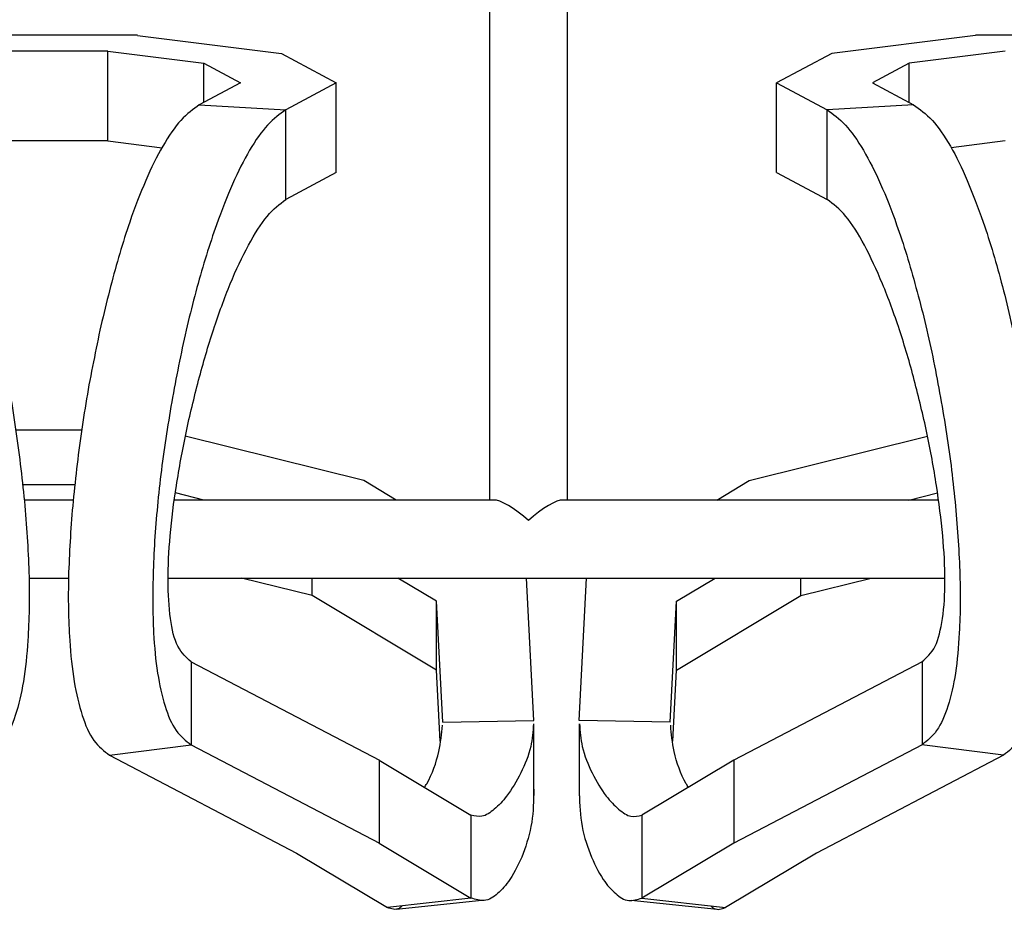
# Model space of a CAD drawing. Extents: x 134.2 to 155.7, y 146.5 to 160.2.
# Drawn here: x 141.5 to 142.9, y 155.6 to 156.9 of the extents above; entities that cross this region are included whole.
import ezdxf

# ---------------------------------------------------------------- set-up
doc = ezdxf.new("R2010")
doc.units = 0
doc.header["$MEASUREMENT"] = 0
doc.layers.add('LIVELLO_1', color=160, linetype='Continuous')

# ---------------------------------------------------------------- blocks, each defined once
blk = doc.blocks.new('AI9-BLK2015')
at = {"layer": 'LIVELLO_1', "color": 7}
blk.add_line((0, -0.0534), (0, 0.0534), dxfattribs=at)
blk = doc.blocks.new('AI9-BLK2014')
at = {"layer": 'LIVELLO_1', "color": 7}
blk.add_line((-0.0636, -0.0068), (0.0636, 0.0068), dxfattribs=at)
blk = doc.blocks.new('AI9-BLK2013')
at = {"layer": 'LIVELLO_1', "color": 7}
blk.add_line((0, 0.0534), (0, -0.0534), dxfattribs=at)
blk = doc.blocks.new('AI9-BLK2012')
at = {"layer": 'LIVELLO_1', "color": 7}
blk.add_line((-0.0636, 0.0068), (0.0636, -0.0068), dxfattribs=at)
blk = doc.blocks.new('AI9-BLK1891')
at = {"layer": 'LIVELLO_1', "color": 7}
blk.add_line((-0.0295, 0), (0.0295, 0), dxfattribs=at)
blk = doc.blocks.new('AI9-BLK1890')
at = {"layer": 'LIVELLO_1', "color": 7}
blk.add_line((-0.5752, 0), (0.5752, 0), dxfattribs=at)
blk = doc.blocks.new('AI9-BLK1884')
at = {"layer": 'LIVELLO_1', "color": 7}
blk.add_line((0.2365, 0), (-0.2365, 0), dxfattribs=at)
blk = doc.blocks.new('AI9-BLK1883')
at = {"layer": 'LIVELLO_1', "color": 7}
blk.add_line((0.0365, 0), (-0.0365, 0), dxfattribs=at)
blk = doc.blocks.new('AI9-BLK1873')
at = {"layer": 'LIVELLO_1', "color": 7}
blk.add_line((0.2782, 0), (-0.2782, 0), dxfattribs=at)
blk = doc.blocks.new('AI9-BLK1872')
at = {"layer": 'LIVELLO_1', "color": 7}
blk.add_line((0, -0.8967), (0, 0.8967), dxfattribs=at)
blk = doc.blocks.new('AI9-BLK1871')
at = {"layer": 'LIVELLO_1', "color": 7}
blk.add_line((0, 0.7672), (0, -0.7672), dxfattribs=at)
blk = doc.blocks.new('AI9-BLK1599')
at = {"layer": 'LIVELLO_1', "color": 7}
blk.add_open_spline([(0.0985, 0.4702), (0.0896, 0.4638), (0.0806, 0.4576), (0.0713, 0.4474), (0.0713, 0.4474), (0.0713, 0.4474), (0.0713, 0.4474), (0.0627, 0.438), (0.0537, 0.4252), (0.0448, 0.4102), (0.0448, 0.4102), (0.0448, 0.4102), (0.0448, 0.4102), (0.0362, 0.3954), (0.0279, 0.3789), (0.0196, 0.3603), (0.0196, 0.3603), (0.0196, 0.3603), (0.0196, 0.3603), (0.0114, 0.3417), (0.0034, 0.3215), (-0.0041, 0.3), (-0.0041, 0.3), (-0.0041, 0.3), (-0.0041, 0.3), (-0.0145, 0.271), (-0.0241, 0.2397), (-0.0331, 0.2071), (-0.0331, 0.2071), (-0.0331, 0.2071), (-0.0331, 0.2071), (-0.042, 0.1739), (-0.0503, 0.1396), (-0.0575, 0.1045), (-0.0575, 0.1045), (-0.0575, 0.1045), (-0.0575, 0.1045), (-0.0651, 0.0692), (-0.0713, 0.0332), (-0.0772, -0.003), (-0.0772, -0.003), (-0.0772, -0.003), (-0.0772, -0.003), (-0.0827, -0.0387), (-0.0875, -0.0747), (-0.091, -0.1103), (-0.091, -0.1103), (-0.091, -0.1103), (-0.091, -0.1103), (-0.0944, -0.1448), (-0.0968, -0.1789), (-0.0978, -0.2125), (-0.0978, -0.2125), (-0.0978, -0.2125), (-0.0978, -0.2125), (-0.0989, -0.244), (-0.0989, -0.2748), (-0.0972, -0.3046), (-0.0972, -0.3046), (-0.0972, -0.3046), (-0.0972, -0.3046), (-0.0961, -0.325), (-0.0944, -0.3451), (-0.0913, -0.3639), (-0.0913, -0.3639), (-0.0913, -0.3639), (-0.0913, -0.3639), (-0.0885, -0.3813), (-0.0851, -0.3978), (-0.0803, -0.4128), (-0.0803, -0.4128), (-0.0803, -0.4128), (-0.0803, -0.4128), (-0.0761, -0.4268), (-0.0706, -0.4395), (-0.0637, -0.449), (-0.0637, -0.449), (-0.0637, -0.449), (-0.0637, -0.449), (-0.0572, -0.4581), (-0.0496, -0.464), (-0.0417, -0.4702)], degree=3, knots=[0, 0, 0, 0, 1, 1, 1, 2, 2, 2, 3, 3, 3, 4, 4, 4, 5, 5, 5, 6, 6, 6, 7, 7, 7, 8, 8, 8, 9, 9, 9, 10, 10, 10, 11, 11, 11, 12, 12, 12, 13, 13, 13, 14, 14, 14, 15, 15, 15, 16, 16, 16, 17, 17, 17, 18, 18, 18, 19, 19, 19, 20, 20, 20, 21, 21, 21, 22, 22, 22, 23, 23, 23, 24, 24, 24, 25, 25, 25, 26, 26, 26, 27, 27, 27, 27], dxfattribs=at)
blk = doc.blocks.new('AI9-BLK1598')
at = {"layer": 'LIVELLO_1', "color": 7}
blk.add_line((-0.0605, -0.0078), (0.0605, 0.0078), dxfattribs=at)
blk = doc.blocks.new('AI9-BLK1597')
at = {"layer": 'LIVELLO_1', "color": 7}
blk.add_open_spline([(0.0972, 0.4815), (0.0882, 0.4752), (0.0789, 0.4688), (0.0696, 0.4586), (0.0696, 0.4586), (0.0696, 0.4586), (0.0696, 0.4586), (0.061, 0.4488), (0.052, 0.4357), (0.0431, 0.4204), (0.0431, 0.4204), (0.0431, 0.4204), (0.0431, 0.4204), (0.0345, 0.4056), (0.0258, 0.3885), (0.0179, 0.3696), (0.0179, 0.3696), (0.0179, 0.3696), (0.0179, 0.3696), (0.0096, 0.3505), (0.0017, 0.3298), (-0.0059, 0.3079), (-0.0059, 0.3079), (-0.0059, 0.3079), (-0.0059, 0.3079), (-0.0162, 0.2781), (-0.0255, 0.2461), (-0.0341, 0.2128), (-0.0341, 0.2128), (-0.0341, 0.2128), (-0.0341, 0.2128), (-0.0431, 0.1789), (-0.0513, 0.1436), (-0.0582, 0.1077), (-0.0582, 0.1077), (-0.0582, 0.1077), (-0.0582, 0.1077), (-0.0658, 0.0716), (-0.072, 0.0347), (-0.0772, -0.0022), (-0.0772, -0.0022), (-0.0772, -0.0022), (-0.0772, -0.0022), (-0.0827, -0.039), (-0.0868, -0.0757), (-0.0903, -0.1122), (-0.0903, -0.1122), (-0.0903, -0.1122), (-0.0903, -0.1122), (-0.0934, -0.1475), (-0.0954, -0.1825), (-0.0965, -0.2171), (-0.0965, -0.2171), (-0.0965, -0.2171), (-0.0965, -0.2171), (-0.0972, -0.2493), (-0.0968, -0.2809), (-0.0947, -0.3114), (-0.0947, -0.3114), (-0.0947, -0.3114), (-0.0947, -0.3114), (-0.0934, -0.3325), (-0.0913, -0.353), (-0.0882, -0.3723), (-0.0882, -0.3723), (-0.0882, -0.3723), (-0.0882, -0.3723), (-0.0851, -0.3901), (-0.0813, -0.407), (-0.0761, -0.4225), (-0.0761, -0.4225), (-0.0761, -0.4225), (-0.0761, -0.4225), (-0.0717, -0.4369), (-0.0661, -0.45), (-0.0589, -0.4595), (-0.0589, -0.4595), (-0.0589, -0.4595), (-0.0589, -0.4595), (-0.052, -0.469), (-0.0441, -0.4753), (-0.0358, -0.4815)], degree=3, knots=[0, 0, 0, 0, 1, 1, 1, 2, 2, 2, 3, 3, 3, 4, 4, 4, 5, 5, 5, 6, 6, 6, 7, 7, 7, 8, 8, 8, 9, 9, 9, 10, 10, 10, 11, 11, 11, 12, 12, 12, 13, 13, 13, 14, 14, 14, 15, 15, 15, 16, 16, 16, 17, 17, 17, 18, 18, 18, 19, 19, 19, 20, 20, 20, 21, 21, 21, 22, 22, 22, 23, 23, 23, 24, 24, 24, 25, 25, 25, 26, 26, 26, 27, 27, 27, 27], dxfattribs=at)
blk = doc.blocks.new('AI9-BLK1596')
at = {"layer": 'LIVELLO_1', "color": 7}
blk.add_line((-0.0641, 0.0036), (0.0641, -0.0036), dxfattribs=at)
blk = doc.blocks.new('AI9-BLK1595')
at = {"layer": 'LIVELLO_1', "color": 7}
blk.add_open_spline([(-0.0972, 0.4815), (-0.0882, 0.4752), (-0.0789, 0.4688), (-0.0696, 0.4586), (-0.0696, 0.4586), (-0.0696, 0.4586), (-0.0696, 0.4586), (-0.061, 0.4488), (-0.052, 0.4357), (-0.0431, 0.4204), (-0.0431, 0.4204), (-0.0431, 0.4204), (-0.0431, 0.4204), (-0.0345, 0.4056), (-0.0258, 0.3885), (-0.0179, 0.3696), (-0.0179, 0.3696), (-0.0179, 0.3696), (-0.0179, 0.3696), (-0.0096, 0.3505), (-0.0017, 0.3298), (0.0059, 0.3079), (0.0059, 0.3079), (0.0059, 0.3079), (0.0059, 0.3079), (0.0162, 0.2781), (0.0255, 0.2461), (0.0341, 0.2128), (0.0341, 0.2128), (0.0341, 0.2128), (0.0341, 0.2128), (0.0431, 0.1789), (0.0513, 0.1436), (0.0582, 0.1077), (0.0582, 0.1077), (0.0582, 0.1077), (0.0582, 0.1077), (0.0655, 0.0716), (0.072, 0.0347), (0.0772, -0.0022), (0.0772, -0.0022), (0.0772, -0.0022), (0.0772, -0.0022), (0.0823, -0.039), (0.0868, -0.0757), (0.0903, -0.1122), (0.0903, -0.1122), (0.0903, -0.1122), (0.0903, -0.1122), (0.0934, -0.1475), (0.0954, -0.1825), (0.0965, -0.2171), (0.0965, -0.2171), (0.0965, -0.2171), (0.0965, -0.2171), (0.0972, -0.2493), (0.0968, -0.2809), (0.0947, -0.3114), (0.0947, -0.3114), (0.0947, -0.3114), (0.0947, -0.3114), (0.0934, -0.3325), (0.0913, -0.353), (0.0882, -0.3723), (0.0882, -0.3723), (0.0882, -0.3723), (0.0882, -0.3723), (0.0851, -0.3901), (0.0813, -0.407), (0.0761, -0.4225), (0.0761, -0.4225), (0.0761, -0.4225), (0.0761, -0.4225), (0.0717, -0.4369), (0.0658, -0.45), (0.0589, -0.4595), (0.0589, -0.4595), (0.0589, -0.4595), (0.0589, -0.4595), (0.052, -0.469), (0.0441, -0.4753), (0.0358, -0.4815)], degree=3, knots=[0, 0, 0, 0, 1, 1, 1, 2, 2, 2, 3, 3, 3, 4, 4, 4, 5, 5, 5, 6, 6, 6, 7, 7, 7, 8, 8, 8, 9, 9, 9, 10, 10, 10, 11, 11, 11, 12, 12, 12, 13, 13, 13, 14, 14, 14, 15, 15, 15, 16, 16, 16, 17, 17, 17, 18, 18, 18, 19, 19, 19, 20, 20, 20, 21, 21, 21, 22, 22, 22, 23, 23, 23, 24, 24, 24, 25, 25, 25, 26, 26, 26, 27, 27, 27, 27], dxfattribs=at)
blk = doc.blocks.new('AI9-BLK1588')
at = {"layer": 'LIVELLO_1', "color": 7}
blk.add_open_spline([(-0.0531, -0.3422), (-0.0603, -0.336), (-0.0672, -0.3294), (-0.0727, -0.3193), (-0.0727, -0.3193), (-0.0727, -0.3193), (-0.0727, -0.3193), (-0.0782, -0.3088), (-0.0816, -0.2938), (-0.0837, -0.2783), (-0.0837, -0.2783), (-0.0837, -0.2783), (-0.0837, -0.2783), (-0.0861, -0.2607), (-0.0872, -0.2418), (-0.0872, -0.2225), (-0.0872, -0.2225), (-0.0872, -0.2225), (-0.0872, -0.2225), (-0.0872, -0.2009), (-0.0861, -0.1784), (-0.0841, -0.1556), (-0.0841, -0.1556), (-0.0841, -0.1556), (-0.0841, -0.1556), (-0.082, -0.1312), (-0.0789, -0.1062), (-0.0748, -0.0814), (-0.0748, -0.0814), (-0.0748, -0.0814), (-0.0748, -0.0814), (-0.071, -0.0554), (-0.0658, -0.0292), (-0.0606, -0.0034), (-0.0606, -0.0034), (-0.0606, -0.0034), (-0.0606, -0.0034), (-0.0551, 0.023), (-0.0486, 0.0492), (-0.042, 0.0748), (-0.042, 0.0748), (-0.042, 0.0748), (-0.042, 0.0748), (-0.0351, 0.1003), (-0.0279, 0.1255), (-0.02, 0.1496), (-0.02, 0.1496), (-0.02, 0.1496), (-0.02, 0.1496), (-0.0121, 0.1734), (-0.0038, 0.1963), (0.0048, 0.2173), (0.0048, 0.2173), (0.0048, 0.2173), (0.0048, 0.2173), (0.0134, 0.2381), (0.0224, 0.2574), (0.0317, 0.2745), (0.0317, 0.2745), (0.0317, 0.2745), (0.0317, 0.2745), (0.041, 0.2917), (0.0503, 0.3065), (0.0593, 0.3174), (0.0593, 0.3174), (0.0593, 0.3174), (0.0593, 0.3174), (0.0689, 0.3287), (0.0782, 0.3355), (0.0872, 0.3422)], degree=3, knots=[0, 0, 0, 0, 1, 1, 1, 2, 2, 2, 3, 3, 3, 4, 4, 4, 5, 5, 5, 6, 6, 6, 7, 7, 7, 8, 8, 8, 9, 9, 9, 10, 10, 10, 11, 11, 11, 12, 12, 12, 13, 13, 13, 14, 14, 14, 15, 15, 15, 16, 16, 16, 17, 17, 17, 18, 18, 18, 19, 19, 19, 20, 20, 20, 21, 21, 21, 22, 22, 22, 23, 23, 23, 23], dxfattribs=at)
blk = doc.blocks.new('AI9-BLK1587')
at = {"layer": 'LIVELLO_1', "color": 7}
blk.add_line((0, 0.0615), (0, -0.0615), dxfattribs=at)
blk = doc.blocks.new('AI9-BLK1586')
at = {"layer": 'LIVELLO_1', "color": 7}
blk.add_line((0, -0.0665), (0, 0.0665), dxfattribs=at)
blk = doc.blocks.new('AI9-BLK1580')
at = {"layer": 'LIVELLO_1', "color": 7}
blk.add_line((-0.1385, 0.0724), (0.1385, -0.0724), dxfattribs=at)
blk = doc.blocks.new('AI9-BLK1579')
at = {"layer": 'LIVELLO_1', "color": 7}
blk.add_line((-0.1394, 0.0729), (0.1394, -0.0729), dxfattribs=at)
blk = doc.blocks.new('AI9-BLK1578')
at = {"layer": 'LIVELLO_1', "color": 7}
blk.add_line((-0.0679, 0.0407), (0.0679, -0.0407), dxfattribs=at)
blk = doc.blocks.new('AI9-BLK1577')
at = {"layer": 'LIVELLO_1', "color": 7}
blk.add_line((0.0618, 0.0069), (-0.0618, -0.0069), dxfattribs=at)
blk = doc.blocks.new('AI9-BLK1576')
at = {"layer": 'LIVELLO_1', "color": 7}
blk.add_line((-0.0674, 0.0403), (0.0674, -0.0403), dxfattribs=at)
blk = doc.blocks.new('AI9-BLK1573')
at = {"layer": 'LIVELLO_1', "color": 7}
blk.add_line((-0.1394, 0.0729), (0.1394, -0.0729), dxfattribs=at)
blk = doc.blocks.new('AI9-BLK1572')
at = {"layer": 'LIVELLO_1', "color": 7}
blk.add_line((0, 0.0614), (0, -0.0614), dxfattribs=at)
blk = doc.blocks.new('AI9-BLK1565')
at = {"layer": 'LIVELLO_1', "color": 7}
blk.add_line((0.1316, 0), (-0.1316, 0), dxfattribs=at)
blk = doc.blocks.new('AI9-BLK1564')
at = {"layer": 'LIVELLO_1', "color": 7}
blk.add_line((-0.1065, 0.0134), (0.1065, -0.0134), dxfattribs=at)
blk = doc.blocks.new('AI9-BLK1563')
at = {"layer": 'LIVELLO_1', "color": 7}
blk.add_line((-0.0407, 0.0217), (0.0407, -0.0217), dxfattribs=at)
blk = doc.blocks.new('AI9-BLK1562')
at = {"layer": 'LIVELLO_1', "color": 7}
blk.add_line((0.0374, 0.02), (-0.0374, -0.02), dxfattribs=at)
blk = doc.blocks.new('AI9-BLK1561')
at = {"layer": 'LIVELLO_1', "color": 7}
blk.add_line((0.0305, 0.0164), (-0.0305, -0.0164), dxfattribs=at)
blk = doc.blocks.new('AI9-BLK1560')
at = {"layer": 'LIVELLO_1', "color": 7}
blk.add_line((-0.027, 0.0145), (0.027, -0.0145), dxfattribs=at)
blk = doc.blocks.new('AI9-BLK1559')
at = {"layer": 'LIVELLO_1', "color": 7}
blk.add_line((-0.0711, 0.009), (0.0711, -0.009), dxfattribs=at)
blk = doc.blocks.new('AI9-BLK1558')
at = {"layer": 'LIVELLO_1', "color": 7}
blk.add_line((0.0877, 0), (-0.0877, 0), dxfattribs=at)
blk = doc.blocks.new('AI9-BLK1555')
at = {"layer": 'LIVELLO_1', "color": 7}
blk.add_line((0, -0.0665), (0, 0.0665), dxfattribs=at)
blk = doc.blocks.new('AI9-BLK1554')
at = {"layer": 'LIVELLO_1', "color": 7}
blk.add_line((0.0374, 0.02), (-0.0374, -0.02), dxfattribs=at)
blk = doc.blocks.new('AI9-BLK1552')
at = {"layer": 'LIVELLO_1', "color": 7}
blk.add_line((0, -0.029), (0, 0.029), dxfattribs=at)
blk = doc.blocks.new('AI9-BLK1551')
at = {"layer": 'LIVELLO_1', "color": 7}
blk.add_line((0, -0.0665), (0, 0.0665), dxfattribs=at)
blk = doc.blocks.new('AI9-BLK1550')
at = {"layer": 'LIVELLO_1', "color": 7}
blk.add_line((-0.0401, 0.005), (0.0401, -0.005), dxfattribs=at)
blk = doc.blocks.new('AI9-BLK1547')
at = {"layer": 'LIVELLO_1', "color": 7}
blk.add_line((0, 0.0615), (0, -0.0615), dxfattribs=at)
blk = doc.blocks.new('AI9-BLK1546')
at = {"layer": 'LIVELLO_1', "color": 7}
blk.add_line((-0.0679, 0.0407), (0.0679, -0.0407), dxfattribs=at)
blk = doc.blocks.new('AI9-BLK1543')
at = {"layer": 'LIVELLO_1', "color": 7}
blk.add_line((0.0877, 0), (-0.0877, 0), dxfattribs=at)
blk = doc.blocks.new('AI9-BLK1539')
at = {"layer": 'LIVELLO_1', "color": 7}
blk.add_open_spline([(0.0465, 0.0823), (0.0462, 0.0656), (0.0458, 0.0491), (0.0434, 0.0336), (0.0434, 0.0336), (0.0434, 0.0336), (0.0434, 0.0336), (0.0407, 0.0169), (0.0362, 0.0017), (0.0307, -0.0127), (0.0307, -0.0127), (0.0307, -0.0127), (0.0307, -0.0127), (0.0251, -0.027), (0.0186, -0.0401), (0.011, -0.0512), (0.011, -0.0512), (0.011, -0.0512), (0.011, -0.0512), (0.0055, -0.0593), (-0.0007, -0.0665), (-0.0072, -0.0722), (-0.0072, -0.0722), (-0.0072, -0.0722), (-0.0072, -0.0722), (-0.0131, -0.0775), (-0.02, -0.0816), (-0.0269, -0.0823), (-0.0269, -0.0823), (-0.0269, -0.0823), (-0.0269, -0.0823), (-0.0331, -0.083), (-0.0396, -0.0808), (-0.0465, -0.0789)], degree=3, knots=[0, 0, 0, 0, 1, 1, 1, 2, 2, 2, 3, 3, 3, 4, 4, 4, 5, 5, 5, 6, 6, 6, 7, 7, 7, 8, 8, 8, 9, 9, 9, 10, 10, 10, 11, 11, 11, 11], dxfattribs=at)
blk = doc.blocks.new('AI9-BLK1538')
at = {"layer": 'LIVELLO_1', "color": 7}
blk.add_open_spline([(0.0463, 0.0686), (0.0453, 0.0572), (0.0446, 0.0456), (0.0422, 0.0348), (0.0422, 0.0348), (0.0422, 0.0348), (0.0422, 0.0348), (0.0394, 0.0212), (0.0336, 0.0081), (0.0274, -0.0043), (0.0274, -0.0043), (0.0274, -0.0043), (0.0274, -0.0043), (0.0212, -0.0169), (0.0143, -0.0284), (0.0064, -0.0386), (0.0064, -0.0386), (0.0064, -0.0386), (0.0064, -0.0386), (0.0009, -0.046), (-0.0053, -0.0524), (-0.0119, -0.058), (-0.0119, -0.058), (-0.0119, -0.058), (-0.0119, -0.058), (-0.0177, -0.0632), (-0.0239, -0.0674), (-0.0301, -0.0686), (-0.0301, -0.0686), (-0.0301, -0.0686), (-0.0301, -0.0686), (-0.0353, -0.0692), (-0.0408, -0.0682), (-0.0463, -0.0668)], degree=3, knots=[0, 0, 0, 0, 1, 1, 1, 2, 2, 2, 3, 3, 3, 4, 4, 4, 5, 5, 5, 6, 6, 6, 7, 7, 7, 8, 8, 8, 9, 9, 9, 10, 10, 10, 11, 11, 11, 11], dxfattribs=at)
blk = doc.blocks.new('AI9-BLK1537')
at = {"layer": 'LIVELLO_1', "color": 7}
blk.add_open_spline([(0.011, 0.0019), (0.0093, 0.0003), (0.0079, -0.001), (0.0062, -0.0019), (0.0062, -0.0019), (0.0062, -0.0019), (0.0062, -0.0019), (0.001, -0.0047), (-0.0052, -0.0026), (-0.011, -0.0005)], degree=3, knots=[0, 0, 0, 0, 1, 1, 1, 2, 2, 2, 3, 3, 3, 3], dxfattribs=at)
blk = doc.blocks.new('AI9-BLK1534')
at = {"layer": 'LIVELLO_1', "color": 7}
blk.add_open_spline([(-0.0133, -0.0459), (-0.0119, -0.0444), (-0.0109, -0.0425), (-0.0098, -0.0407), (-0.0098, -0.0407), (-0.0098, -0.0407), (-0.0098, -0.0407), (-0.0016, -0.0264), (0.0043, -0.0094), (0.0081, 0.007), (0.0081, 0.007), (0.0081, 0.007), (0.0081, 0.007), (0.0109, 0.0202), (0.0122, 0.0332), (0.0133, 0.0459)], degree=3, knots=[0, 0, 0, 0, 1, 1, 1, 2, 2, 2, 3, 3, 3, 4, 4, 4, 5, 5, 5, 5], dxfattribs=at)
blk = doc.blocks.new('AI9-BLK1533')
at = {"layer": 'LIVELLO_1', "color": 7}
blk.add_line((-0.0674, -0.0013), (0.0674, 0.0013), dxfattribs=at)
blk = doc.blocks.new('AI9-BLK1526')
at = {"layer": 'LIVELLO_1', "color": 7}
blk.add_line((-0.0489, 0), (0.0489, 0), dxfattribs=at)
blk = doc.blocks.new('AI9-BLK1525')
at = {"layer": 'LIVELLO_1', "color": 7}
blk.add_line((0.1321, -0.0328), (-0.1321, 0.0328), dxfattribs=at)
blk = doc.blocks.new('AI9-BLK1524')
at = {"layer": 'LIVELLO_1', "color": 7}
blk.add_line((0.0241, -0.0144), (-0.0241, 0.0144), dxfattribs=at)
blk = doc.blocks.new('AI9-BLK1523')
at = {"layer": 'LIVELLO_1', "color": 7}
blk.add_line((0.0053, -0.1053), (-0.0053, 0.1053), dxfattribs=at)
blk = doc.blocks.new('AI9-BLK1522')
at = {"layer": 'LIVELLO_1', "color": 7}
blk.add_line((0.0047, -0.0895), (-0.0047, 0.0895), dxfattribs=at)
blk = doc.blocks.new('AI9-BLK1521')
at = {"layer": 'LIVELLO_1', "color": 7}
blk.add_line((0.0286, -0.0171), (-0.0286, 0.0171), dxfattribs=at)
blk = doc.blocks.new('AI9-BLK1520')
at = {"layer": 'LIVELLO_1', "color": 7}
blk.add_line((0.021, -0.0053), (-0.021, 0.0053), dxfattribs=at)
blk = doc.blocks.new('AI9-BLK1519')
at = {"layer": 'LIVELLO_1', "color": 7}
blk.add_line((-0.0393, 0), (0.0393, 0), dxfattribs=at)
blk = doc.blocks.new('AI9-BLK1516')
at = {"layer": 'LIVELLO_1', "color": 7}
blk.add_line((0.0028, -0.0525), (-0.0028, 0.0525), dxfattribs=at)
blk = doc.blocks.new('AI9-BLK1515')
at = {"layer": 'LIVELLO_1', "color": 7}
blk.add_line((0, -0.0509), (0, 0.0509), dxfattribs=at)
blk = doc.blocks.new('AI9-BLK1512')
at = {"layer": 'LIVELLO_1', "color": 7}
blk.add_line((0, -0.0129), (0, 0.0129), dxfattribs=at)
blk = doc.blocks.new('AI9-BLK1511')
at = {"layer": 'LIVELLO_1', "color": 7}
blk.add_line((0.0922, -0.0551), (-0.0922, 0.0551), dxfattribs=at)
blk = doc.blocks.new('AI9-BLK1510')
at = {"layer": 'LIVELLO_1', "color": 7}
blk.add_line((0.0522, -0.0129), (-0.0522, 0.0129), dxfattribs=at)
blk = doc.blocks.new('AI9-BLK1508')
at = {"layer": 'LIVELLO_1', "color": 7}
blk.add_open_spline([(-0.097, 0.4815), (-0.0877, 0.4752), (-0.0787, 0.4688), (-0.0691, 0.4586), (-0.0691, 0.4586), (-0.0691, 0.4586), (-0.0691, 0.4586), (-0.0605, 0.4488), (-0.0515, 0.4357), (-0.0425, 0.4204), (-0.0425, 0.4204), (-0.0425, 0.4204), (-0.0425, 0.4204), (-0.0339, 0.4056), (-0.0257, 0.3885), (-0.0174, 0.3696), (-0.0174, 0.3696), (-0.0174, 0.3696), (-0.0174, 0.3696), (-0.0095, 0.3505), (-0.0016, 0.3298), (0.006, 0.3079), (0.006, 0.3079), (0.006, 0.3079), (0.006, 0.3079), (0.0164, 0.2781), (0.026, 0.2461), (0.0346, 0.2128), (0.0346, 0.2128), (0.0346, 0.2128), (0.0346, 0.2128), (0.0436, 0.1789), (0.0515, 0.1436), (0.0584, 0.1077), (0.0584, 0.1077), (0.0584, 0.1077), (0.0584, 0.1077), (0.0656, 0.0716), (0.0725, 0.0347), (0.0773, -0.0022), (0.0773, -0.0022), (0.0773, -0.0022), (0.0773, -0.0022), (0.0829, -0.039), (0.0873, -0.0757), (0.0908, -0.1122), (0.0908, -0.1122), (0.0908, -0.1122), (0.0908, -0.1122), (0.0935, -0.1475), (0.0959, -0.1825), (0.0966, -0.2171), (0.0966, -0.2171), (0.0966, -0.2171), (0.0966, -0.2171), (0.0977, -0.2493), (0.097, -0.2809), (0.0953, -0.3114), (0.0953, -0.3114), (0.0953, -0.3114), (0.0953, -0.3114), (0.0935, -0.3325), (0.0915, -0.353), (0.0884, -0.3723), (0.0884, -0.3723), (0.0884, -0.3723), (0.0884, -0.3723), (0.0853, -0.3901), (0.0818, -0.407), (0.0763, -0.4225), (0.0763, -0.4225), (0.0763, -0.4225), (0.0763, -0.4225), (0.0722, -0.4369), (0.066, -0.45), (0.0591, -0.4595), (0.0591, -0.4595), (0.0591, -0.4595), (0.0591, -0.4595), (0.0525, -0.469), (0.0443, -0.4753), (0.0363, -0.4815)], degree=3, knots=[0, 0, 0, 0, 1, 1, 1, 2, 2, 2, 3, 3, 3, 4, 4, 4, 5, 5, 5, 6, 6, 6, 7, 7, 7, 8, 8, 8, 9, 9, 9, 10, 10, 10, 11, 11, 11, 12, 12, 12, 13, 13, 13, 14, 14, 14, 15, 15, 15, 16, 16, 16, 17, 17, 17, 18, 18, 18, 19, 19, 19, 20, 20, 20, 21, 21, 21, 22, 22, 22, 23, 23, 23, 24, 24, 24, 25, 25, 25, 26, 26, 26, 27, 27, 27, 27], dxfattribs=at)
blk = doc.blocks.new('AI9-BLK1507')
at = {"layer": 'LIVELLO_1', "color": 7}
blk.add_line((0.0605, -0.0078), (-0.0605, 0.0078), dxfattribs=at)
blk = doc.blocks.new('AI9-BLK1506')
at = {"layer": 'LIVELLO_1', "color": 7}
blk.add_open_spline([(-0.0987, 0.4702), (-0.0897, 0.4638), (-0.0804, 0.4576), (-0.0715, 0.4474), (-0.0715, 0.4474), (-0.0715, 0.4474), (-0.0715, 0.4474), (-0.0625, 0.438), (-0.0536, 0.4252), (-0.045, 0.4102), (-0.045, 0.4102), (-0.045, 0.4102), (-0.045, 0.4102), (-0.0363, 0.3954), (-0.0277, 0.3789), (-0.0195, 0.3603), (-0.0195, 0.3603), (-0.0195, 0.3603), (-0.0195, 0.3603), (-0.0112, 0.3417), (-0.0033, 0.3215), (0.0043, 0.3), (0.0043, 0.3), (0.0043, 0.3), (0.0043, 0.3), (0.0146, 0.271), (0.0243, 0.2397), (0.0329, 0.2071), (0.0329, 0.2071), (0.0329, 0.2071), (0.0329, 0.2071), (0.0422, 0.1739), (0.0505, 0.1396), (0.0577, 0.1045), (0.0577, 0.1045), (0.0577, 0.1045), (0.0577, 0.1045), (0.0649, 0.0692), (0.0715, 0.0332), (0.0773, -0.003), (0.0773, -0.003), (0.0773, -0.003), (0.0773, -0.003), (0.0829, -0.0387), (0.0873, -0.0747), (0.0908, -0.1103), (0.0908, -0.1103), (0.0908, -0.1103), (0.0908, -0.1103), (0.0942, -0.1448), (0.0966, -0.1789), (0.0977, -0.2125), (0.0977, -0.2125), (0.0977, -0.2125), (0.0977, -0.2125), (0.099, -0.244), (0.0987, -0.2748), (0.097, -0.3046), (0.097, -0.3046), (0.097, -0.3046), (0.097, -0.3046), (0.0959, -0.325), (0.0942, -0.3451), (0.0915, -0.3639), (0.0915, -0.3639), (0.0915, -0.3639), (0.0915, -0.3639), (0.0884, -0.3813), (0.0853, -0.3978), (0.0801, -0.4128), (0.0801, -0.4128), (0.0801, -0.4128), (0.0801, -0.4128), (0.076, -0.4268), (0.0705, -0.4395), (0.0636, -0.449), (0.0636, -0.449), (0.0636, -0.449), (0.0636, -0.449), (0.0574, -0.4581), (0.0494, -0.464), (0.0419, -0.4702)], degree=3, knots=[0, 0, 0, 0, 1, 1, 1, 2, 2, 2, 3, 3, 3, 4, 4, 4, 5, 5, 5, 6, 6, 6, 7, 7, 7, 8, 8, 8, 9, 9, 9, 10, 10, 10, 11, 11, 11, 12, 12, 12, 13, 13, 13, 14, 14, 14, 15, 15, 15, 16, 16, 16, 17, 17, 17, 18, 18, 18, 19, 19, 19, 20, 20, 20, 21, 21, 21, 22, 22, 22, 23, 23, 23, 24, 24, 24, 25, 25, 25, 26, 26, 26, 27, 27, 27, 27], dxfattribs=at)
blk = doc.blocks.new('AI9-BLK1505')
at = {"layer": 'LIVELLO_1', "color": 7}
blk.add_line((0.0641, 0.0036), (-0.0641, -0.0036), dxfattribs=at)
blk = doc.blocks.new('AI9-BLK1498')
at = {"layer": 'LIVELLO_1', "color": 7}
blk.add_line((0, 0.0615), (0, -0.0615), dxfattribs=at)
blk = doc.blocks.new('AI9-BLK1497')
at = {"layer": 'LIVELLO_1', "color": 7}
blk.add_open_spline([(0.0532, -0.3422), (0.0601, -0.336), (0.0674, -0.3294), (0.0729, -0.3193), (0.0729, -0.3193), (0.0729, -0.3193), (0.0729, -0.3193), (0.078, -0.3088), (0.0811, -0.2938), (0.0835, -0.2783), (0.0835, -0.2783), (0.0835, -0.2783), (0.0835, -0.2783), (0.0863, -0.2607), (0.0873, -0.2418), (0.0873, -0.2225), (0.0873, -0.2225), (0.0873, -0.2225), (0.0873, -0.2225), (0.0873, -0.2009), (0.086, -0.1784), (0.0839, -0.1556), (0.0839, -0.1556), (0.0839, -0.1556), (0.0839, -0.1556), (0.0815, -0.1312), (0.0787, -0.1062), (0.0746, -0.0814), (0.0746, -0.0814), (0.0746, -0.0814), (0.0746, -0.0814), (0.0708, -0.0554), (0.066, -0.0292), (0.0605, -0.0034), (0.0605, -0.0034), (0.0605, -0.0034), (0.0605, -0.0034), (0.0549, 0.023), (0.0484, 0.0492), (0.0419, 0.0748), (0.0419, 0.0748), (0.0419, 0.0748), (0.0419, 0.0748), (0.0353, 0.1003), (0.0277, 0.1255), (0.0198, 0.1496), (0.0198, 0.1496), (0.0198, 0.1496), (0.0198, 0.1496), (0.0119, 0.1734), (0.0036, 0.1963), (-0.0053, 0.2173), (-0.0053, 0.2173), (-0.0053, 0.2173), (-0.0053, 0.2173), (-0.014, 0.2381), (-0.0229, 0.2574), (-0.0319, 0.2745), (-0.0319, 0.2745), (-0.0319, 0.2745), (-0.0319, 0.2745), (-0.0408, 0.2917), (-0.0501, 0.3065), (-0.0594, 0.3174), (-0.0594, 0.3174), (-0.0594, 0.3174), (-0.0594, 0.3174), (-0.0691, 0.3287), (-0.078, 0.3355), (-0.0873, 0.3422)], degree=3, knots=[0, 0, 0, 0, 1, 1, 1, 2, 2, 2, 3, 3, 3, 4, 4, 4, 5, 5, 5, 6, 6, 6, 7, 7, 7, 8, 8, 8, 9, 9, 9, 10, 10, 10, 11, 11, 11, 12, 12, 12, 13, 13, 13, 14, 14, 14, 15, 15, 15, 16, 16, 16, 17, 17, 17, 18, 18, 18, 19, 19, 19, 20, 20, 20, 21, 21, 21, 22, 22, 22, 23, 23, 23, 23], dxfattribs=at)
blk = doc.blocks.new('AI9-BLK1496')
at = {"layer": 'LIVELLO_1', "color": 7}
blk.add_line((0, -0.0665), (0, 0.0665), dxfattribs=at)
blk = doc.blocks.new('AI9-BLK1495')
at = {"layer": 'LIVELLO_1', "color": 7}
blk.add_line((-0.062, 0.0069), (0.062, -0.0069), dxfattribs=at)
blk = doc.blocks.new('AI9-BLK1494')
at = {"layer": 'LIVELLO_1', "color": 7}
blk.add_line((0.0682, 0.0407), (-0.0682, -0.0407), dxfattribs=at)
blk = doc.blocks.new('AI9-BLK1493')
at = {"layer": 'LIVELLO_1', "color": 7}
blk.add_line((0.1394, 0.0729), (-0.1394, -0.0729), dxfattribs=at)
blk = doc.blocks.new('AI9-BLK1492')
at = {"layer": 'LIVELLO_1', "color": 7}
blk.add_line((0.1387, 0.0724), (-0.1387, -0.0724), dxfattribs=at)
blk = doc.blocks.new('AI9-BLK1491')
at = {"layer": 'LIVELLO_1', "color": 7}
blk.add_line((0.0674, 0.0403), (-0.0674, -0.0403), dxfattribs=at)
blk = doc.blocks.new('AI9-BLK1485')
at = {"layer": 'LIVELLO_1', "color": 7}
blk.add_line((0, 0.0614), (0, -0.0614), dxfattribs=at)
blk = doc.blocks.new('AI9-BLK1484')
at = {"layer": 'LIVELLO_1', "color": 7}
blk.add_line((0.1394, 0.0729), (-0.1394, -0.0729), dxfattribs=at)
blk = doc.blocks.new('AI9-BLK1481')
at = {"layer": 'LIVELLO_1', "color": 7}
blk.add_line((0.071, 0.009), (-0.071, -0.009), dxfattribs=at)
blk = doc.blocks.new('AI9-BLK1480')
at = {"layer": 'LIVELLO_1', "color": 7}
blk.add_line((0.0272, 0.0145), (-0.0272, -0.0145), dxfattribs=at)
blk = doc.blocks.new('AI9-BLK1479')
at = {"layer": 'LIVELLO_1', "color": 7}
blk.add_line((-0.0305, 0.0164), (0.0305, -0.0164), dxfattribs=at)
blk = doc.blocks.new('AI9-BLK1478')
at = {"layer": 'LIVELLO_1', "color": 7}
blk.add_line((-0.0374, 0.02), (0.0374, -0.02), dxfattribs=at)
blk = doc.blocks.new('AI9-BLK1477')
at = {"layer": 'LIVELLO_1', "color": 7}
blk.add_line((0.0408, 0.0217), (-0.0408, -0.0217), dxfattribs=at)
blk = doc.blocks.new('AI9-BLK1476')
at = {"layer": 'LIVELLO_1', "color": 7}
blk.add_line((0.1065, 0.0134), (-0.1065, -0.0134), dxfattribs=at)
blk = doc.blocks.new('AI9-BLK1475')
at = {"layer": 'LIVELLO_1', "color": 7}
blk.add_line((0.1314, 0), (-0.1314, 0), dxfattribs=at)
blk = doc.blocks.new('AI9-BLK1467')
at = {"layer": 'LIVELLO_1', "color": 7}
blk.add_line((-0.0374, 0.02), (0.0374, -0.02), dxfattribs=at)
blk = doc.blocks.new('AI9-BLK1466')
at = {"layer": 'LIVELLO_1', "color": 7}
blk.add_line((0, -0.0665), (0, 0.0665), dxfattribs=at)
blk = doc.blocks.new('AI9-BLK1463')
at = {"layer": 'LIVELLO_1', "color": 7}
blk.add_line((0, -0.029), (0, 0.029), dxfattribs=at)
blk = doc.blocks.new('AI9-BLK1460')
at = {"layer": 'LIVELLO_1', "color": 7}
blk.add_line((0.04, 0.005), (-0.04, -0.005), dxfattribs=at)
blk = doc.blocks.new('AI9-BLK1457')
at = {"layer": 'LIVELLO_1', "color": 7}
blk.add_line((0, 0.0615), (0, -0.0615), dxfattribs=at)
blk = doc.blocks.new('AI9-BLK1456')
at = {"layer": 'LIVELLO_1', "color": 7}
blk.add_line((0.0682, 0.0407), (-0.0682, -0.0407), dxfattribs=at)
blk = doc.blocks.new('AI9-BLK1452')
at = {"layer": 'LIVELLO_1', "color": 7}
blk.add_open_spline([(-0.046, 0.0686), (-0.0453, 0.0572), (-0.0443, 0.0456), (-0.0419, 0.0348), (-0.0419, 0.0348), (-0.0419, 0.0348), (-0.0419, 0.0348), (-0.0391, 0.0212), (-0.0336, 0.0081), (-0.0274, -0.0043), (-0.0274, -0.0043), (-0.0274, -0.0043), (-0.0274, -0.0043), (-0.0212, -0.0169), (-0.0143, -0.0284), (-0.0064, -0.0386), (-0.0064, -0.0386), (-0.0064, -0.0386), (-0.0064, -0.0386), (-0.0005, -0.046), (0.0057, -0.0524), (0.0119, -0.058), (0.0119, -0.058), (0.0119, -0.058), (0.0119, -0.058), (0.0181, -0.0632), (0.0243, -0.0674), (0.0301, -0.0686), (0.0301, -0.0686), (0.0301, -0.0686), (0.0301, -0.0686), (0.0357, -0.0692), (0.0408, -0.0682), (0.046, -0.0668)], degree=3, knots=[0, 0, 0, 0, 1, 1, 1, 2, 2, 2, 3, 3, 3, 4, 4, 4, 5, 5, 5, 6, 6, 6, 7, 7, 7, 8, 8, 8, 9, 9, 9, 10, 10, 10, 11, 11, 11, 11], dxfattribs=at)
blk = doc.blocks.new('AI9-BLK1451')
at = {"layer": 'LIVELLO_1', "color": 7}
blk.add_open_spline([(-0.0463, 0.0823), (-0.0456, 0.0656), (-0.0453, 0.0491), (-0.0429, 0.0336), (-0.0429, 0.0336), (-0.0429, 0.0336), (-0.0429, 0.0336), (-0.0408, 0.0169), (-0.0357, 0.0017), (-0.0301, -0.0127), (-0.0301, -0.0127), (-0.0301, -0.0127), (-0.0301, -0.0127), (-0.0246, -0.027), (-0.0181, -0.0401), (-0.0105, -0.0512), (-0.0105, -0.0512), (-0.0105, -0.0512), (-0.0105, -0.0512), (-0.0053, -0.0593), (0.0012, -0.0665), (0.0078, -0.0722), (0.0078, -0.0722), (0.0078, -0.0722), (0.0078, -0.0722), (0.0136, -0.0775), (0.0198, -0.0816), (0.0274, -0.0823), (0.0274, -0.0823), (0.0274, -0.0823), (0.0274, -0.0823), (0.0332, -0.083), (0.0401, -0.0808), (0.0463, -0.0789)], degree=3, knots=[0, 0, 0, 0, 1, 1, 1, 2, 2, 2, 3, 3, 3, 4, 4, 4, 5, 5, 5, 6, 6, 6, 7, 7, 7, 8, 8, 8, 9, 9, 9, 10, 10, 10, 11, 11, 11, 11], dxfattribs=at)
blk = doc.blocks.new('AI9-BLK1450')
at = {"layer": 'LIVELLO_1', "color": 7}
blk.add_open_spline([(-0.0109, 0.0019), (-0.0091, 0.0003), (-0.0081, -0.001), (-0.006, -0.0019), (-0.006, -0.0019), (-0.006, -0.0019), (-0.006, -0.0019), (-0.0009, -0.0047), (0.005, -0.0026), (0.0109, -0.0005)], degree=3, knots=[0, 0, 0, 0, 1, 1, 1, 2, 2, 2, 3, 3, 3, 3], dxfattribs=at)
blk = doc.blocks.new('AI9-BLK1446')
at = {"layer": 'LIVELLO_1', "color": 7}
blk.add_open_spline([(0.0129, -0.0459), (0.0122, -0.0444), (0.0112, -0.0425), (0.0098, -0.0407), (0.0098, -0.0407), (0.0098, -0.0407), (0.0098, -0.0407), (0.0019, -0.0264), (-0.0043, -0.0094), (-0.0078, 0.007), (-0.0078, 0.007), (-0.0078, 0.007), (-0.0078, 0.007), (-0.0105, 0.0202), (-0.0122, 0.0332), (-0.0129, 0.0459)], degree=3, knots=[0, 0, 0, 0, 1, 1, 1, 2, 2, 2, 3, 3, 3, 4, 4, 4, 5, 5, 5, 5], dxfattribs=at)
blk = doc.blocks.new('AI9-BLK1445')
at = {"layer": 'LIVELLO_1', "color": 7}
blk.add_line((0.0675, -0.0013), (-0.0675, 0.0013), dxfattribs=at)
blk = doc.blocks.new('AI9-BLK1442')
at = {"layer": 'LIVELLO_1', "color": 7}
blk.add_line((-0.021, -0.0053), (0.021, 0.0053), dxfattribs=at)
blk = doc.blocks.new('AI9-BLK1441')
at = {"layer": 'LIVELLO_1', "color": 7}
blk.add_line((-0.0286, -0.0171), (0.0286, 0.0171), dxfattribs=at)
blk = doc.blocks.new('AI9-BLK1440')
at = {"layer": 'LIVELLO_1', "color": 7}
blk.add_line((-0.0047, -0.0895), (0.0047, 0.0895), dxfattribs=at)
blk = doc.blocks.new('AI9-BLK1439')
at = {"layer": 'LIVELLO_1', "color": 7}
blk.add_line((-0.0055, -0.1053), (0.0055, 0.1053), dxfattribs=at)
blk = doc.blocks.new('AI9-BLK1438')
at = {"layer": 'LIVELLO_1', "color": 7}
blk.add_line((-0.0239, -0.0144), (0.0239, 0.0144), dxfattribs=at)
blk = doc.blocks.new('AI9-BLK1437')
at = {"layer": 'LIVELLO_1', "color": 7}
blk.add_line((-0.1321, -0.0328), (0.1321, 0.0328), dxfattribs=at)
blk = doc.blocks.new('AI9-BLK1428')
at = {"layer": 'LIVELLO_1', "color": 7}
blk.add_line((0, -0.0509), (0, 0.0509), dxfattribs=at)
blk = doc.blocks.new('AI9-BLK1427')
at = {"layer": 'LIVELLO_1', "color": 7}
blk.add_line((-0.0028, -0.0525), (0.0028, 0.0525), dxfattribs=at)
blk = doc.blocks.new('AI9-BLK1422')
at = {"layer": 'LIVELLO_1', "color": 7}
blk.add_line((0, -0.0129), (0, 0.0129), dxfattribs=at)
blk = doc.blocks.new('AI9-BLK1421')
at = {"layer": 'LIVELLO_1', "color": 7}
blk.add_line((-0.092, -0.0551), (0.092, 0.0551), dxfattribs=at)
blk = doc.blocks.new('AI9-BLK1419')
at = {"layer": 'LIVELLO_1', "color": 7}
blk.add_line((-0.0522, -0.0129), (0.0522, 0.0129), dxfattribs=at)
blk = doc.blocks.new('AI9-BLK579')
at = {"layer": 'LIVELLO_1', "color": 7}
blk.add_open_spline([(0.0255, 0.0152), (0.0169, 0.0162), (-0.0059, 0.0026), (-0.0255, -0.0152)], degree=3, dxfattribs=at)
blk = doc.blocks.new('AI9-BLK578')
at = {"layer": 'LIVELLO_1', "color": 7}
blk.add_open_spline([(0.0255, -0.0152), (0.0059, 0.0026), (-0.0169, 0.0162), (-0.0255, 0.0152)], degree=3, dxfattribs=at)
blk = doc.blocks.new('AI9-BLK1')
at = {"layer": 'LIVELLO_1', "color": 7}
for name, p in [('AI9-BLK1872', (3.0015, -0.8056)), ('AI9-BLK1871', (2.8858, -0.9351)), ('AI9-BLK1565', (2.2333, -1.0141)), ('AI9-BLK1564', (2.4713, -1.0276)), ('AI9-BLK1476', (3.4994, -1.0276)), ('AI9-BLK1475', (3.7372, -1.0141)), ('AI9-BLK1558', (2.2331, -1.0376)), ('AI9-BLK1559', (2.3919, -1.0465)), ('AI9-BLK1551', (2.3208, -1.1041)), ('AI9-BLK1563', (2.6184, -1.0627)), ('AI9-BLK1477', (3.3521, -1.0627)), ('AI9-BLK1481', (3.5786, -1.0465)), ('AI9-BLK1560', (2.4901, -1.07)), ('AI9-BLK1552', (2.4631, -1.0845)), ('AI9-BLK1480', (3.4804, -1.07)), ('AI9-BLK1463', (3.5076, -1.0845)), ('AI9-BLK1561', (2.4867, -1.1008)), ('AI9-BLK1562', (2.6217, -1.1044)), ('AI9-BLK1555', (2.6591, -1.1509)), ('AI9-BLK1478', (3.3486, -1.1044)), ('AI9-BLK1466', (3.3113, -1.1509)), ('AI9-BLK1479', (3.4837, -1.1008)), ('AI9-BLK1595', (2.1075, -1.5987)), ('AI9-BLK1597', (2.359, -1.5987)), ('AI9-BLK1596', (2.5203, -1.1208)), ('AI9-BLK1505', (3.4501, -1.1208)), ('AI9-BLK1508', (3.6111, -1.5987)), ('AI9-BLK1599', (2.4858, -1.5946)), ('AI9-BLK1586', (2.5843, -1.1909)), ('AI9-BLK1506', (3.4847, -1.5946)), ('AI9-BLK1496', (3.386, -1.1909)), ('AI9-BLK1543', (2.2331, -1.1706)), ('AI9-BLK1550', (2.3609, -1.1756)), ('AI9-BLK1460', (3.6096, -1.1756)), ('AI9-BLK1554', (2.6217, -1.2374)), ('AI9-BLK1467', (3.3486, -1.2374)), ('AI9-BLK1588', (2.4972, -1.5996)), ('AI9-BLK1497', (3.4733, -1.5996)), ('AI9-BLK1526', (2.2333, -1.5984)), ('AI9-BLK1525', (2.5676, -1.6407)), ('AI9-BLK1437', (3.4027, -1.6407)), ('AI9-BLK1524', (2.7239, -1.6879)), ('AI9-BLK1438', (3.2467, -1.6879)), ('AI9-BLK1519', (2.2333, -1.6792)), ('AI9-BLK1883', (2.2333, -1.7023)), ('AI9-BLK1884', (2.6562, -1.7023)), ('AI9-BLK1520', (2.4421, -1.6971)), ('AI9-BLK578', (2.9182, -1.7175)), ('AI9-BLK579', (2.9692, -1.7175)), ('AI9-BLK1873', (3.2728, -1.7023)), ('AI9-BLK1442', (3.5283, -1.6971)), ('AI9-BLK1891', (2.2331, -1.8181)), ('AI9-BLK1890', (2.9852, -1.8181)), ('AI9-BLK1510', (2.5711, -1.831)), ('AI9-BLK1512', (2.6233, -1.831)), ('AI9-BLK1521', (2.779, -1.8352)), ('AI9-BLK1523', (2.9462, -1.9234)), ('AI9-BLK1439', (3.0243, -1.9234)), ('AI9-BLK1441', (3.1917, -1.8352)), ('AI9-BLK1422', (3.3471, -1.831)), ('AI9-BLK1419', (3.3993, -1.831)), ('AI9-BLK1511', (2.7154, -1.899)), ('AI9-BLK1421', (3.2551, -1.899)), ('AI9-BLK1522', (2.8122, -1.9418)), ('AI9-BLK1515', (2.8076, -1.9032)), ('AI9-BLK1440', (3.1585, -1.9418)), ('AI9-BLK1428', (3.1631, -1.9032)), ('AI9-BLK1587', (2.4441, -2.0032)), ('AI9-BLK1573', (2.5835, -2.0147)), ('AI9-BLK1484', (3.3872, -2.0147)), ('AI9-BLK1498', (3.5266, -2.0032)), ('AI9-BLK1516', (2.8103, -2.0067)), ('AI9-BLK1427', (3.1604, -2.0067)), ('AI9-BLK1534', (2.8029, -2.0817)), ('AI9-BLK1533', (2.8842, -2.03)), ('AI9-BLK1538', (2.9049, -2.1021)), ('AI9-BLK2015', (2.9519, -2.087)), ('AI9-BLK1445', (3.0863, -2.03)), ('AI9-BLK2013', (3.0188, -2.087)), ('AI9-BLK1452', (3.0654, -2.1021)), ('AI9-BLK1446', (3.1674, -2.0817)), ('AI9-BLK1598', (2.3837, -2.0725)), ('AI9-BLK1579', (2.5835, -2.1376)), ('AI9-BLK1493', (3.3872, -2.1376)), ('AI9-BLK1507', (3.587, -2.0725)), ('AI9-BLK1580', (2.4617, -2.1527)), ('AI9-BLK1492', (3.5088, -2.1527)), ('AI9-BLK1572', (2.7228, -2.1491)), ('AI9-BLK1546', (2.7907, -2.1283)), ('AI9-BLK1456', (3.1797, -2.1283)), ('AI9-BLK1485', (3.2479, -2.1491)), ('AI9-BLK1539', (2.9051, -2.213)), ('AI9-BLK1451', (3.0651, -2.213)), ('AI9-BLK1547', (2.8586, -2.2304)), ('AI9-BLK1457', (3.1114, -2.2304)), ('AI9-BLK1578', (2.7907, -2.2512)), ('AI9-BLK1494', (3.1797, -2.2512)), ('AI9-BLK1576', (2.6675, -2.2654)), ('AI9-BLK1491', (3.3028, -2.2654)), ('AI9-BLK1577', (2.7967, -2.2988)), ('AI9-BLK1537', (2.7459, -2.3052)), ('AI9-BLK2014', (2.8112, -2.3015)), ('AI9-BLK2012', (3.1595, -2.3015)), ('AI9-BLK1495', (3.1734, -2.2988)), ('AI9-BLK1450', (3.2246, -2.3052))]:
    blk.add_blockref(name, p, dxfattribs=at)

msp = doc.modelspace()

# ---------------------------------------------------------------- block references
at = {"layer": 'LIVELLO_1', "color": 7}
msp.add_blockref('AI9-BLK1', (139.293, 157.93), dxfattribs=at)

doc.saveas('drawing.dxf')
